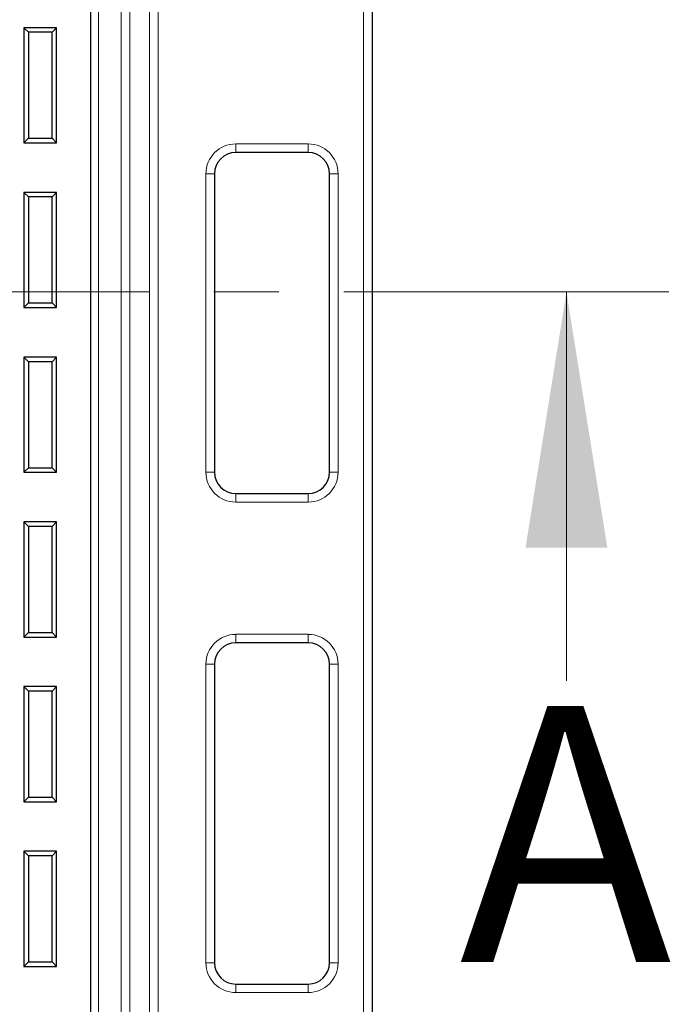
# Model space of a CAD drawing. Units: millimetres. Extents: x 0 to 420, y 0 to 297.
# Drawn here: x 163 to 175, y 144 to 164 of the extents above; entities that cross this region are included whole.
import ezdxf

# ---------------------------------------------------------------- set-up
doc = ezdxf.new("R2010")
doc.units = ezdxf.units.MM
doc.linetypes.add('CENTER', pattern=[10.16, 6.35, -1.27, 1.27, -1.27])
doc.styles.add('SLDTEXTSTYLE0', font='TXT', dxfattribs={"width": 0.605})

msp = doc.modelspace()

# ---------------------------------------------------------------- linework, layer by layer
at = {"color": 7, "linetype": 'Continuous', "lineweight": 25}
for p, q in [((164.0931, 102.61067), (164.0931, 183.444)), ((169.5934, 182.77733), (169.5934, 104.61067)), ((162.87658, 163.37527), (162.78727, 163.46458)), ((162.78727, 163.46458), (162.78727, 161.21458)), ((163.42643, 163.46458), (162.78727, 163.46458)), ((162.87658, 163.37527), (162.87658, 161.3039)), ((163.33712, 163.37527), (162.87658, 163.37527)), ((163.33712, 163.37527), (163.42643, 163.46458)), ((163.33712, 161.3039), (163.33712, 163.37527)), ((163.42643, 161.21458), (163.42643, 163.46458)), ((162.87658, 161.3039), (162.78727, 161.21458)), ((162.87658, 161.3039), (163.33712, 161.3039)), ((163.33712, 161.3039), (163.42643, 161.21458)), ((162.78727, 161.21458), (163.42643, 161.21458)), ((168.3434, 161.02733), (166.92673, 161.02733)), ((166.51007, 160.61067), (166.51007, 154.77733)), ((168.76007, 154.77733), (168.76007, 160.61067)), ((162.87658, 160.15647), (162.78727, 160.24579)), ((162.78727, 160.24579), (162.78727, 157.99579)), ((163.42643, 160.24579), (162.78727, 160.24579)), ((162.87658, 160.15647), (162.87658, 158.08511)), ((163.33712, 160.15647), (162.87658, 160.15647)), ((163.33712, 160.15647), (163.42643, 160.24579)), ((163.33712, 158.08511), (163.33712, 160.15647)), ((163.42643, 157.99579), (163.42643, 160.24579)), ((162.87658, 158.08511), (162.78727, 157.99579)), ((162.78727, 157.99579), (163.42643, 157.99579)), ((162.87658, 158.08511), (163.33712, 158.08511)), ((163.33712, 158.08511), (163.42643, 157.99579)), ((162.87658, 156.93768), (162.78727, 157.027)), ((162.78727, 157.027), (162.78727, 154.777)), ((163.42643, 157.027), (162.78727, 157.027)), ((163.33712, 156.93768), (163.42643, 157.027)), ((163.42643, 154.777), (163.42643, 157.027)), ((162.87658, 156.93768), (162.87658, 154.86631)), ((163.33712, 156.93768), (162.87658, 156.93768)), ((163.33712, 154.86631), (163.33712, 156.93768)), ((162.87658, 154.86631), (162.78727, 154.777)), ((162.78727, 154.777), (163.42643, 154.777)), ((162.87658, 154.86631), (163.33712, 154.86631)), ((163.33712, 154.86631), (163.42643, 154.777)), ((166.92673, 154.36067), (168.3434, 154.36067)), ((162.87658, 153.71889), (162.78727, 153.80821)), ((162.78727, 153.80821), (162.78727, 151.55821)), ((163.42643, 153.80821), (162.78727, 153.80821)), ((163.33712, 153.71889), (163.42643, 153.80821)), ((163.42643, 151.55821), (163.42643, 153.80821)), ((162.87658, 153.71889), (162.87658, 151.64752)), ((163.33712, 153.71889), (162.87658, 153.71889)), ((163.33712, 151.64752), (163.33712, 153.71889)), ((162.87658, 151.64752), (162.78727, 151.55821)), ((162.87658, 151.64752), (163.33712, 151.64752)), ((163.33712, 151.64752), (163.42643, 151.55821)), ((162.78727, 151.55821), (163.42643, 151.55821)), ((168.3434, 151.444), (166.92673, 151.444)), ((166.51007, 151.02733), (166.51007, 145.194)), ((168.76007, 145.194), (168.76007, 151.02733)), ((162.87658, 150.5001), (162.78727, 150.58942)), ((162.78727, 150.58942), (162.78727, 148.33942)), ((163.42643, 150.58942), (162.78727, 150.58942)), ((162.87658, 150.5001), (162.87658, 148.42873)), ((163.33712, 150.5001), (162.87658, 150.5001)), ((163.33712, 150.5001), (163.42643, 150.58942)), ((163.33712, 148.42873), (163.33712, 150.5001)), ((163.42643, 148.33942), (163.42643, 150.58942)), ((162.87658, 148.42873), (162.78727, 148.33942)), ((162.78727, 148.33942), (163.42643, 148.33942)), ((162.87658, 148.42873), (163.33712, 148.42873)), ((163.33712, 148.42873), (163.42643, 148.33942)), ((162.87658, 147.28131), (162.78727, 147.37062)), ((162.78727, 147.37062), (162.78727, 145.12062)), ((163.42643, 147.37062), (162.78727, 147.37062)), ((162.87658, 147.28131), (162.87658, 145.20994)), ((163.33712, 147.28131), (162.87658, 147.28131)), ((163.33712, 147.28131), (163.42643, 147.37062)), ((163.33712, 145.20994), (163.33712, 147.28131)), ((163.42643, 145.12062), (163.42643, 147.37062)), ((162.87658, 145.20994), (162.78727, 145.12062)), ((162.78727, 145.12062), (163.42643, 145.12062)), ((162.87658, 145.20994), (163.33712, 145.20994)), ((163.33712, 145.20994), (163.42643, 145.12062)), ((166.92673, 144.77733), (168.3434, 144.77733))]:
    msp.add_line(p, q, dxfattribs=at)
at = {"color": 8, "linetype": 'Continuous', "lineweight": 18}
for p, q in [((164.24279, 183.29912), (164.24279, 102.80239)), ((164.68975, 102.80239), (164.68975, 183.29912)), ((164.85619, 183.29912), (164.85619, 102.80239)), ((165.24142, 143.94773), (165.24142, 182.77733)), ((165.40786, 182.77733), (165.40786, 143.94773)), ((169.42673, 104.61067), (169.42673, 182.77733)), ((166.92673, 161.194), (168.3434, 161.194)), ((166.92673, 161.02733), (166.92673, 161.194)), ((168.3434, 161.194), (168.3434, 161.02733)), ((166.3434, 154.77733), (166.3434, 160.61067)), ((166.51007, 160.61067), (166.3434, 160.61067)), ((168.92673, 160.61067), (168.76007, 160.61067)), ((168.92673, 160.61067), (168.92673, 154.77733)), ((166.51007, 154.77733), (166.3434, 154.77733)), ((168.92673, 154.77733), (168.76007, 154.77733)), ((166.92673, 154.36067), (166.92673, 154.194)), ((168.3434, 154.194), (168.3434, 154.36067)), ((168.3434, 154.194), (166.92673, 154.194)), ((166.92673, 151.61067), (168.3434, 151.61067)), ((166.92673, 151.444), (166.92673, 151.61067)), ((168.3434, 151.61067), (168.3434, 151.444)), ((166.3434, 145.194), (166.3434, 151.02733)), ((166.51007, 151.02733), (166.3434, 151.02733)), ((168.92673, 151.02733), (168.76007, 151.02733)), ((168.92673, 151.02733), (168.92673, 145.194)), ((166.51007, 145.194), (166.3434, 145.194)), ((168.92673, 145.194), (168.76007, 145.194)), ((166.92673, 144.77733), (166.92673, 144.61067)), ((168.3434, 144.61067), (168.3434, 144.77733)), ((168.3434, 144.61067), (166.92673, 144.61067))]:
    msp.add_line(p, q, dxfattribs=at)
at = {"color": 7, "linetype": 'CENTER', "lineweight": 18}
msp.add_line((175.38992, 158.3023), (71.01739, 158.3023), dxfattribs=at)
at = {"color": 7, "linetype": 'Continuous', "lineweight": 18}
msp.add_line((173.38992, 150.7023), (173.38992, 158.3023), dxfattribs=at)
at = {"color": 8, "linetype": 'Continuous', "lineweight": 18}
for centre, start, end in [((166.92673, 160.61067), 90, 180), ((168.3434, 160.61067), 360, 90), ((166.92673, 154.77733), 180, 270), ((168.3434, 154.77733), 270, 360), ((166.92673, 151.02733), 90, 180), ((168.3434, 151.02733), 360, 90), ((166.92673, 145.194), 180, 270), ((168.3434, 145.194), 270, 360)]:
    msp.add_arc(centre, 0.58333, start, end, dxfattribs=at)
at = {"color": 7, "linetype": 'Continuous', "lineweight": 25}
for centre, start, end in [((166.92673, 160.61067), 90, 180), ((168.3434, 160.61067), 360, 90), ((166.92673, 154.77733), 180, 270), ((168.3434, 154.77733), 270, 360), ((166.92673, 151.02733), 90, 180), ((168.3434, 151.02733), 360, 90), ((166.92673, 145.194), 180, 270), ((168.3434, 145.194), 270, 360)]:
    msp.add_arc(centre, 0.41667, start, end, dxfattribs=at)
at = {"color": 7, "linetype": 'Continuous', "lineweight": 18}
msp.add_solid([(173.38992, 158.3023), (172.58992, 153.3023), (174.18992, 153.3023)], dxfattribs=at)

# ---------------------------------------------------------------- texts
at = {"color": 7, "linetype": 'Continuous', "insert": (171.29987, 150.21061), "char_height": 5, "attachment_point": 1, "style": 'SLDTEXTSTYLE0'}
msp.add_mtext('A', dxfattribs=at)

doc.saveas('drawing.dxf')
